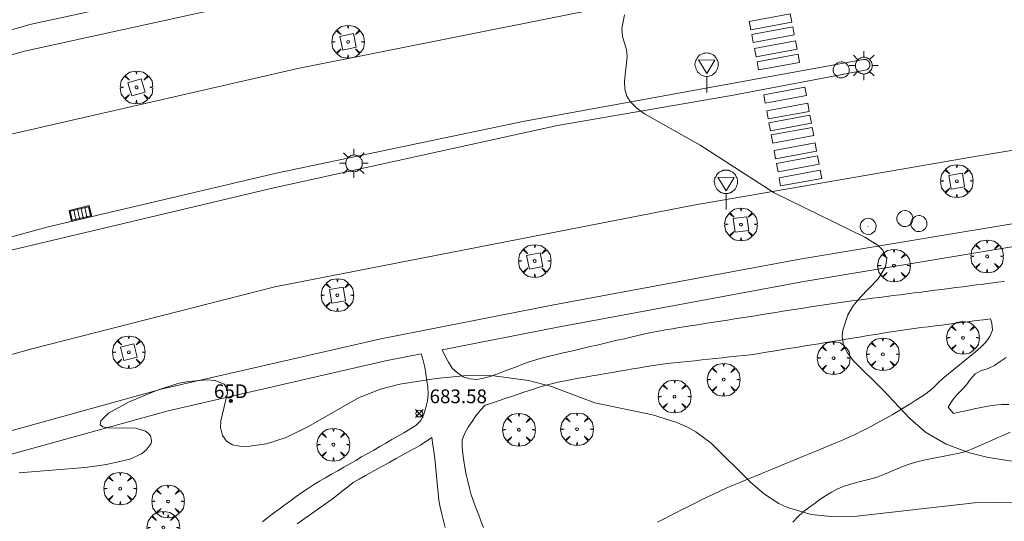
# Model space of a CAD drawing. Units: millimetres. Extents: x 420999 to 422002, y 4487499 to 4488001.
# Drawn here: x 421829 to 421900, y 4487739 to 4487776 of the extents above; entities that cross this region are included whole.
import ezdxf

# ---------------------------------------------------------------- set-up
doc = ezdxf.new("R2010")
doc.units = ezdxf.units.MM
doc.header["$MEASUREMENT"] = 0
doc.layers.get('0').update_dxf_attribs({"lineweight": 9})
for name, color, linetype, lineweight in [('1', 7, 'Continuous', 9), ('f022001p_portal', 7, 'Continuous', 9), ('f022001p_portal_texto', 7, 'Continuous', 9), ('f030026l_camino', 50, 'Continuous', 9), ('f031026l_pinturavial', 253, 'Continuous', 9), ('f050002l_curvanivel_cgn', 23, 'Continuous', 9), ('f050002l_curvanivel_mae', 213, 'Continuous', 9), ('f050008p_puntocotaterreno', 7, 'Continuous', 9), ('f061013p_arbol', 91, 'Continuous', 9), ('f070048l_alambrada', 7, 'ALAMBRADA_3', 9), ('f070058l_elementoconstruido_bordillo', 30, 'Continuous', 9), ('f081046p_alcorque', 34, 'Continuous', 9), ('f081051p_bolardo', 7, 'Continuous', 9), ('f081055p_farola', 7, 'Continuous', 9), ('f081058p_imbornal', 7, 'Continuous', 9), ('f081065p_registro_circular', 7, 'Continuous', 9), ('f081068p_senal', 7, 'Continuous', 9)]:
    doc.layers.add(name, color=color, linetype=linetype, lineweight=lineweight)
doc.styles.get("Standard").update_dxf_attribs({"font": 'arial.ttf'})
doc.styles.add('Style-s7210005_h', font='txt')
doc.linetypes.add('ALAMBRADA_3', pattern='A,6.1e-05,[1,alambrada_3.shx,S=1,R=0,X=0,Y=0],-6.119413', length=6.119474)

# ---------------------------------------------------------------- blocks, each defined once
blk = doc.blocks.new('punto_cota')
at = {"layer": 'f050008p_puntocotaterreno'}
for points in [[(0, 0), (-0.283, 0.283)], [(0, 0), (-0.283, -0.283)], [(0, 0), (0.283, 0.283)], [(0, 0), (0.283, -0.283)]]:
    blk.add_lwpolyline(points, dxfattribs=at)
blk.add_circle((0, 0), 0.25, dxfattribs=at)
blk = doc.blocks.new('arbol')
at = {"color": 0, "linetype": 'Continuous', "lineweight": 0, "flags": 128}
for points in [[(0.96, 0.012), (1.2, 0.036), (1.128, 0.468), (0.888, 0.804), (0.528, 0.528), (0.816, 0.876), (0.48, 1.104), (0.048, 1.176), (0.012, 0.96), (-0.048, 1.176), (-0.48, 1.104), (-0.816, 0.876), (-0.504, 0.528), (-0.864, 0.804), (-1.104, 0.468), (-1.188, 0.036), (-0.936, 0.012)], [(-0.936, 0.012), (-1.188, -0.048), (-1.104, -0.48), (-0.864, -0.804), (-0.504, -0.504), (-0.816, -0.876), (-0.48, -1.116)], [(-0.48, -1.116), (-0.048, -1.188), (0.012, -0.936), (0.048, -1.188), (0.48, -1.116), (0.816, -0.876), (0.528, -0.504), (0.888, -0.804), (1.128, -0.48), (1.2, -0.048), (0.96, 0.012)]]:
    blk.add_lwpolyline(points, dxfattribs=at)
at = {"color": 0, "linetype": 'Continuous', "lineweight": 0, "extrusion": (0, 0, -1)}
for start, end in [(180.0229, 7.59464), (7.22334, 180.0229)]:
    blk.add_arc((0, 0), 0.104, start, end, dxfattribs=at)
blk = doc.blocks.new('alcorque')
at = {"layer": 'f081046p_alcorque'}
blk.add_lwpolyline([(-0.5, -0.5), (0.5, -0.5), (0.5, 0.5), (-0.5, 0.5)], close=True, dxfattribs=at)
blk = doc.blocks.new('farola')
at = {"layer": '1'}
for points in [[(-0.75, 0.75, 0), (-0.42, 0.42, 0)], [(0, 1.05, 0), (0, 0.6, 0)], [(0.75, 0.75, 0), (0.43, 0.43, 0)], [(-1.05, 0, 0), (-0.59, 0, 0)], [(0.01, 0.61, 0), (0.09, 0.6, 0), (0.16, 0.58, 0), (0.24, 0.57, 0), (0.3, 0.52, 0), (0.37, 0.49, 0), (0.43, 0.43, 0), (0.48, 0.39, 0), (0.52, 0.31, 0), (0.57, 0.25, 0), (0.6, 0.18, 0), (0.61, 0.1, 0), (0.61, 0.03, 0), (0.61, -0.03, 0), (0.61, -0.11, 0), (0.6, -0.18, 0), (0.57, -0.26, 0), (0.52, -0.32, 0), (0.48, -0.39, 0), (0.43, -0.44, 0), (0.37, -0.5, 0), (0.3, -0.53, 0), (0.24, -0.57, 0), (0.16, -0.59, 0), (0.09, -0.6, 0), (0, -0.62, 0), (-0.06, -0.6, 0), (-0.14, -0.59, 0), (-0.21, -0.57, 0), (-0.27, -0.53, 0), (-0.35, -0.5, 0), (-0.41, -0.44, 0), (-0.45, -0.39, 0), (-0.5, -0.32, 0), (-0.54, -0.26, 0), (-0.57, -0.18, 0), (-0.59, -0.11, 0), (-0.59, -0.03, 0), (-0.59, 0.03, 0), (-0.59, 0.1, 0), (-0.57, 0.18, 0), (-0.54, 0.25, 0), (-0.5, 0.31, 0), (-0.45, 0.39, 0), (-0.41, 0.43, 0), (-0.35, 0.49, 0), (-0.27, 0.52, 0), (-0.21, 0.57, 0), (-0.14, 0.58, 0), (-0.06, 0.6, 0), (0.01, 0.61, 0)], [(1.05, 0, 0), (0.61, 0, 0)], [(-0.75, -0.74, 0), (-0.42, -0.41, 0)], [(0, -1.05, 0), (0, -0.62, 0)], [(0.75, -0.75, 0), (0.43, -0.44, 0)]]:
    blk.add_polyline3d(points, dxfattribs=at)
blk = doc.blocks.new('B129')
at = {"layer": 'f081065p_registro_circular'}
for points in [[(0, 0.591, 0), (0.102, 0.575, 0), (0.22, 0.543, 0), (0.331, 0.48, 0), (0.496, 0.307, 0), (0.575, 0.094, 0), (0.567, -0.134, 0), (0.528, -0.236, 0), (0.472, -0.346, 0), (0.291, -0.496, 0), (0.189, -0.559, 0), (0.071, -0.583, 0), (-0.142, -0.567, 0), (-0.26, -0.52, 0), (-0.354, -0.465, 0), (-0.512, -0.283, 0), (-0.559, -0.181, 0), (-0.583, -0.063, 0), (-0.583, 0.047, 0), (-0.559, 0.165, 0), (-0.52, 0.268, 0), (-0.449, 0.362, 0), (-0.276, 0.52, 0), (-0.157, 0.567, 0), (0, 0.591, 0)], [(0, 0.008, 0), (0, 0, 0), (0, 0.008, 0)]]:
    blk.add_polyline3d(points, dxfattribs=at)
blk = doc.blocks.new('señal')
at = {"layer": 'f081068p_senal'}
for points in [[(0, 2.869, 0), (0.102, 2.852, 0), (0.205, 2.852, 0), (0.307, 2.8, 0), (0.376, 2.766, 0), (0.478, 2.715, 0), (0.563, 2.647, 0), (0.632, 2.561, 0), (0.683, 2.493, 0), (0.734, 2.391, 0), (0.785, 2.305, 0), (0.82, 2.203, 0), (0.837, 2.1, 0), (0.837, 1.981, 0), (0.82, 1.878, 0), (0.785, 1.776, 0), (0.768, 1.69, 0), (0.717, 1.588, 0), (0.666, 1.486, 0), (0.581, 1.417, 0), (0.512, 1.366, 0), (0.427, 1.281, 0), (0.324, 1.229, 0), (0.256, 1.212, 0), (0.154, 1.178, 0), (0.051, 1.161, 0), (-0.051, 1.161, 0), (-0.154, 1.178, 0), (-0.256, 1.212, 0), (-0.342, 1.229, 0), (-0.444, 1.281, 0), (-0.512, 1.366, 0), (-0.598, 1.417, 0), (-0.666, 1.486, 0), (-0.717, 1.588, 0), (-0.768, 1.69, 0), (-0.803, 1.776, 0), (-0.82, 1.878, 0), (-0.854, 1.981, 0), (-0.854, 2.1, 0), (-0.82, 2.203, 0), (-0.803, 2.305, 0), (-0.751, 2.391, 0), (-0.7, 2.493, 0), (-0.649, 2.561, 0), (-0.563, 2.647, 0), (-0.495, 2.715, 0), (-0.393, 2.766, 0), (-0.307, 2.8, 0), (-0.205, 2.852, 0), (-0.102, 2.852, 0), (0, 2.869, 0)], [(0, 1.366, 0), (-0.598, 2.356, 0), (0.581, 2.339, 0), (0, 1.366, 0)], [(0, 1.161, 0), (0, 0, 0)]]:
    blk.add_polyline3d(points, dxfattribs=at)
blk = doc.blocks.new('imbornal_izq')
at = {"layer": 'f081051p_bolardo'}
h = blk.add_hatch(color=256, dxfattribs=at)
h.dxf.hatch_style = 1
h.paths.add_polyline_path([(0, 0), (0, -0.821), (1.499, -0.821), (1.499, 0)])
h.paths.add_polyline_path([(1.434, -0.065), (1.434, -0.756), (0.065, -0.756), (0.065, -0.065)], flags=16)
for p, q in [((0, 0), (1.499, 0)), ((0, -0.821), (0, 0)), ((1.499, 0), (1.499, -0.821)), ((1.499, -0.821), (0, -0.821))]:
    blk.add_line(p, q, dxfattribs=at)
blk.add_lwpolyline([(0.065, -0.065), (1.434, -0.065), (1.434, -0.756), (0.065, -0.756)], close=True, dxfattribs=at)
for points in [[(0.339, -0.065), (0.339, -0.756)], [(0.612, -0.065), (0.612, -0.756)], [(0.886, -0.065), (0.886, -0.756)], [(1.16, -0.065), (1.16, -0.756)]]:
    blk.add_lwpolyline(points, dxfattribs=at)
for p in [(0.339, -0.065), (0.612, -0.065), (0.886, -0.065), (1.16, -0.065)]:
    blk.add_point(p, dxfattribs=at)
blk = doc.blocks.new('portal_catastro')
at = {"layer": 'f022001p_portal'}
h = blk.add_hatch(color=256, dxfattribs=at)
h.dxf.hatch_style = 1
edge = h.paths.add_edge_path()
edge.add_arc((0, 0), 0.125, 0, 360)
blk.add_circle((0, 0), 0.125, dxfattribs=at)

msp = doc.modelspace()

# ---------------------------------------------------------------- linework, layer by layer
at = {"layer": 'f030026l_camino'}
for points in [[(421859.432, 4487751.563, 684.15), (421859.644, 4487751.104, 684.21), (421859.888, 4487750.651, 684.21), (421860.163, 4487750.225, 684.06), (421860.54, 4487749.896, 684.06), (421860.96, 4487749.599, 683.78), (421861.439, 4487749.452, 683.78), (421861.939, 4487749.395, 684.07), (421862.437, 4487749.498, 684.07), (421862.925, 4487749.634, 684.07), (421863.403, 4487749.803, 684.08), (421863.878, 4487749.978, 684.08), (421864.35, 4487750.156, 684.08), (421864.819, 4487750.333, 684.03), (421865.29, 4487750.511, 684.03), (421865.759, 4487750.688, 684.03), (421866.239, 4487750.838, 684.23), (421866.724, 4487750.972, 684.23), (421867.222, 4487751.094, 684.23), (421867.722, 4487751.213, 684.08), (421868.212, 4487751.328, 684.08), (421868.705, 4487751.444, 684.08), (421869.205, 4487751.56, 684.08), (421869.692, 4487751.674, 684.09), (421870.186, 4487751.79, 684.17), (421870.678, 4487751.905, 684.26), (421871.165, 4487752.019, 684.26), (421871.653, 4487752.133, 684.26), (421872.147, 4487752.249, 684.28), (421872.639, 4487752.364, 684.28), (421873.139, 4487752.481, 684.24), (421873.64, 4487752.598, 684.43), (421874.137, 4487752.713, 684.43), (421874.638, 4487752.824, 684.43), (421875.141, 4487752.92, 684.43), (421875.637, 4487753.007, 684.45), (421876.143, 4487753.089, 684.45), (421876.646, 4487753.169, 684.64), (421877.143, 4487753.248, 684.64), (421877.639, 4487753.325, 684.64), (421878.142, 4487753.405, 684.64), (421878.65, 4487753.484, 684.64), (421879.154, 4487753.564, 684.62), (421879.649, 4487753.641, 684.62), (421880.149, 4487753.72, 684.63), (421880.658, 4487753.8, 684.63), (421881.158, 4487753.878, 684.63), (421881.652, 4487753.956, 684.63), (421882.148, 4487754.034, 684.78), (421882.651, 4487754.113, 684.82), (421883.155, 4487754.192, 684.91), (421883.661, 4487754.272, 684.91), (421884.157, 4487754.35, 684.91), (421884.657, 4487754.428, 684.91), (421885.163, 4487754.508, 684.94), (421885.66, 4487754.586, 684.94), (421886.165, 4487754.665, 684.99), (421886.673, 4487754.744, 684.99), (421887.177, 4487754.821, 684.99), (421887.681, 4487754.896, 684.99), (421888.175, 4487754.968, 685.08), (421888.672, 4487755.035, 685.08), (421889.169, 4487755.1, 685.07), (421889.67, 4487755.164, 685.03), (421890.171, 4487755.228, 685.03), (421890.676, 4487755.293, 685.06), (421891.177, 4487755.357, 685.11), (421891.681, 4487755.422, 685.11), (421892.181, 4487755.486, 685.39), (421892.689, 4487755.551, 685.34), (421893.2, 4487755.617, 685.34), (421893.7, 4487755.681, 685.39), (421894.199, 4487755.745, 685.39), (421894.706, 4487755.81, 685.39), (421895.212, 4487755.875, 685.44), (421895.717, 4487755.939, 685.44), (421896.226, 4487756.005, 685.54), (421896.732, 4487756.07, 685.54), (421897.232, 4487756.134, 685.54), (421897.736, 4487756.198, 685.72), (421898.232, 4487756.262, 685.69), (421898.735, 4487756.326, 685.77), (421899.231, 4487756.39, 685.77), (421899.735, 4487756.454, 685.77), (421900.244, 4487756.52, 685.77)], [(421899.234, 4487753.807, 685.78), (421898.734, 4487753.743, 685.78), (421898.233, 4487753.679, 685.73), (421897.732, 4487753.615, 685.66), (421897.228, 4487753.551, 685.66), (421896.72, 4487753.487, 685.68), (421896.214, 4487753.422, 685.68), (421895.709, 4487753.358, 685.56), (421895.21, 4487753.294, 685.54), (421894.707, 4487753.23, 685.54), (421894.208, 4487753.166, 685.46), (421893.701, 4487753.1, 685.39), (421893.194, 4487753.031, 685.38), (421892.696, 4487752.962, 685.38), (421892.197, 4487752.888, 685.3), (421891.693, 4487752.809, 685.3), (421891.196, 4487752.729, 685.26), (421890.708, 4487752.649, 685.26), (421890.21, 4487752.568, 685.2), (421889.72, 4487752.487, 685.18), (421889.229, 4487752.407, 685.18), (421888.734, 4487752.326, 685.05), (421888.245, 4487752.246, 685.05), (421887.747, 4487752.164, 685.05), (421887.26, 4487752.085, 684.96), (421886.766, 4487752.004, 684.96), (421886.275, 4487751.923, 684.96), (421885.774, 4487751.841, 684.84), (421885.275, 4487751.76, 684.84), (421884.779, 4487751.678, 684.84), (421884.287, 4487751.598, 684.78), (421883.786, 4487751.516, 684.78), (421883.299, 4487751.436, 684.77), (421882.809, 4487751.356, 684.76), (421882.311, 4487751.277, 684.76), (421881.816, 4487751.206, 684.74), (421881.307, 4487751.148, 684.74), (421880.798, 4487751.092, 684.57), (421880.292, 4487751.038, 684.57), (421879.785, 4487750.984, 684.51), (421879.282, 4487750.93, 684.51), (421878.784, 4487750.877, 684.53), (421878.275, 4487750.823, 684.53), (421877.767, 4487750.769, 684.41), (421877.259, 4487750.714, 684.41), (421876.756, 4487750.661, 684.41), (421876.258, 4487750.608, 684.33), (421875.761, 4487750.555, 684.36), (421875.256, 4487750.493, 684.31), (421874.761, 4487750.423, 684.21), (421874.268, 4487750.344, 684.21), (421873.771, 4487750.262, 684.21), (421873.273, 4487750.177, 684.23), (421872.774, 4487750.092, 684.23), (421872.278, 4487750.007, 684.14), (421871.791, 4487749.923, 684.12), (421871.305, 4487749.839, 684.12), (421870.813, 4487749.755, 684.08), (421870.316, 4487749.67, 684.03), (421869.825, 4487749.586, 684.03), (421869.336, 4487749.5, 683.99), (421868.847, 4487749.411, 683.99), (421868.359, 4487749.316, 684.03), (421867.863, 4487749.213, 684.03), (421867.371, 4487749.097, 683.98), (421866.879, 4487748.967, 683.96), (421866.392, 4487748.817, 683.92), (421865.912, 4487748.662, 683.92), (421865.438, 4487748.503, 683.88), (421864.956, 4487748.341, 683.85), (421864.475, 4487748.179, 683.85), (421863.995, 4487748.018, 683.85), (421863.519, 4487747.857, 683.72), (421863.041, 4487747.695, 683.7), (421862.559, 4487747.532, 683.7), (421862.205, 4487747.17, 683.68), (421861.889, 4487746.776, 683.68), (421861.604, 4487746.364, 683.65), (421861.318, 4487745.942, 683.65), (421861.069, 4487745.509, 683.59), (421860.885, 4487745.038, 683.59), (421860.883, 4487744.528, 683.59), (421860.926, 4487744.022, 683.48), (421861.004, 4487743.517, 683.48), (421861.088, 4487743.017, 683.3), (421861.187, 4487742.517, 683.3), (421861.291, 4487742.023, 683.26), (421861.415, 4487741.53, 683.26), (421861.549, 4487741.043, 683.19), (421861.714, 4487740.569, 683.19), (421861.888, 4487740.097, 683.11), (421862.064, 4487739.629, 683.11), (421862.245, 4487739.149, 683.11), (421862.422, 4487738.681, 683.07)], [(421875.057, 4487739.054, 683.44), (421875.511, 4487739.283, 683.52), (421875.96, 4487739.511, 683.52), (421876.407, 4487739.737, 683.6), (421876.858, 4487739.965, 683.6), (421877.308, 4487740.193, 683.65), (421877.756, 4487740.419, 683.75), (421878.211, 4487740.648, 683.75), (421878.669, 4487740.875, 683.8), (421879.127, 4487741.097, 683.8), (421879.589, 4487741.312, 683.8), (421880.056, 4487741.523, 683.8), (421880.516, 4487741.719, 683.95), (421880.984, 4487741.913, 684.03), (421881.458, 4487742.108, 684.03), (421881.923, 4487742.299, 684.03), (421882.396, 4487742.494, 684.13), (421882.867, 4487742.688, 684.16), (421883.336, 4487742.88, 684.16), (421883.801, 4487743.071, 684.27), (421884.272, 4487743.265, 684.29), (421884.743, 4487743.459, 684.29), (421885.212, 4487743.652, 684.38), (421885.675, 4487743.842, 684.38), (421886.147, 4487744.036, 684.41), (421886.62, 4487744.23, 684.41), (421887.083, 4487744.421, 684.51), (421887.548, 4487744.613, 684.57), (421888.019, 4487744.81, 684.57), (421888.487, 4487745.01, 684.59), (421888.948, 4487745.213, 684.59), (421889.412, 4487745.424, 684.69), (421889.873, 4487745.65, 684.69), (421890.326, 4487745.884, 684.77), (421890.774, 4487746.124, 684.76), (421891.216, 4487746.362, 684.76), (421891.659, 4487746.604, 684.76), (421892.097, 4487746.847, 684.92), (421892.53, 4487747.1, 684.92), (421892.967, 4487747.365, 684.92), (421893.394, 4487747.628, 685.07), (421893.825, 4487747.899, 685.06), (421894.259, 4487748.172, 685.12), (421894.672, 4487748.457, 685.12), (421895.063, 4487748.781, 685.19), (421895.423, 4487749.146, 685.19), (421895.789, 4487749.487, 685.26), (421896.178, 4487749.807, 685.26), (421896.575, 4487750.131, 685.4), (421896.972, 4487750.452, 685.41), (421897.369, 4487750.775, 685.58), (421897.763, 4487751.1, 685.58), (421898.149, 4487751.422, 685.58), (421898.534, 4487751.759, 685.65), (421898.906, 4487752.107, 685.65), (421899.183, 4487752.524, 685.82), (421899.391, 4487752.982, 685.82), (421899.344, 4487753.486, 685.89), (421899.234, 4487753.807, 685.78)], [(421846.381, 4487739.093, 683.19), (421846.789, 4487739.397, 683.17), (421847.196, 4487739.7, 683.25), (421847.598, 4487739.999, 683.25), (421848.007, 4487740.304, 683.29), (421848.42, 4487740.609, 683.28), (421848.835, 4487740.907, 683.28), (421849.25, 4487741.2, 683.31), (421849.665, 4487741.48, 683.31), (421850.095, 4487741.763, 683.34), (421850.533, 4487742.025, 683.37), (421850.969, 4487742.279, 683.37), (421851.403, 4487742.53, 683.54), (421851.848, 4487742.786, 683.54), (421852.283, 4487743.036, 683.45), (421852.721, 4487743.288, 683.45), (421853.155, 4487743.538, 683.45), (421853.589, 4487743.787, 683.45), (421854.027, 4487744.039, 683.5), (421854.463, 4487744.291, 683.54), (421854.898, 4487744.54, 683.54), (421855.334, 4487744.791, 683.51), (421855.772, 4487745.044, 683.54), (421856.21, 4487745.295, 683.54), (421856.643, 4487745.545, 683.54), (421857.088, 4487745.8, 683.57), (421857.516, 4487746.075, 683.67), (421857.881, 4487746.436, 683.67), (421858.092, 4487746.893, 683.69), (421858.258, 4487747.37, 683.69), (421858.367, 4487747.869, 683.92), (421858.423, 4487748.36, 683.92), (421858.394, 4487748.853, 683.92), (421858.327, 4487749.34, 684.09), (421858.252, 4487749.825, 684.09), (421858.176, 4487750.308, 684.17), (421858.065, 4487750.785, 684.17), (421857.901, 4487751.268, 684.09)], [(421900.373, 4487751, 685.73), (421899.95, 4487750.713, 685.63), (421899.524, 4487750.431, 685.5), (421899.065, 4487750.202, 685.5), (421898.58, 4487750.05, 685.53), (421898.125, 4487749.82, 685.44), (421897.794, 4487749.433, 685.44), (421897.491, 4487749.021, 685.29), (421897.147, 4487748.644, 685.29), (421896.794, 4487748.289, 685.29), (421896.477, 4487747.895, 685.23), (421896.163, 4487747.4, 685.13), (421896.56, 4487746.937, 685.22)], [(421896.56, 4487746.937, 685.22), (421897.061, 4487747.053, 685.22), (421897.552, 4487747.164, 685.23), (421898.052, 4487747.274, 685.23), (421898.556, 4487747.38, 685.34), (421899.047, 4487747.48, 685.41), (421899.546, 4487747.549, 685.48), (421900.054, 4487747.591, 685.48), (421900.563, 4487747.597, 685.62)], [(421884.899, 4487739.067, 684.07), (421885.247, 4487739.436, 684.07), (421885.627, 4487739.773, 684.07), (421886.031, 4487740.09, 684.21), (421886.437, 4487740.396, 684.21), (421886.856, 4487740.692, 684.25), (421887.272, 4487740.973, 684.36), (421887.703, 4487741.237, 684.36), (421888.153, 4487741.487, 684.41), (421888.623, 4487741.677, 684.55), (421889.104, 4487741.825, 684.56), (421889.599, 4487741.956, 684.56), (421890.09, 4487742.081, 684.56), (421890.586, 4487742.21, 684.68), (421891.066, 4487742.353, 684.68), (421891.536, 4487742.538, 684.82), (421891.996, 4487742.739, 684.82), (421892.46, 4487742.934, 684.85), (421892.931, 4487743.119, 684.85), (421893.404, 4487743.284, 684.91), (421893.894, 4487743.436, 684.79), (421894.39, 4487743.552, 684.79), (421894.883, 4487743.646, 684.87), (421895.375, 4487743.74, 684.87), (421895.877, 4487743.838, 685.05), (421896.369, 4487743.935, 684.89), (421896.873, 4487744.035, 684.89), (421897.369, 4487744.169, 684.89), (421897.852, 4487744.347, 685.06), (421898.323, 4487744.549, 685.06), (421898.795, 4487744.755, 685.3), (421899.266, 4487744.963, 685.3), (421899.726, 4487745.167, 685.36), (421900.195, 4487745.377, 685.38), (421900.658, 4487745.584, 685.38)], [(421859.658, 4487738.663, 683.563), (421859.522, 4487739.149, 683.563), (421859.397, 4487739.649, 683.563), (421859.284, 4487740.149, 683.563), (421859.2, 4487740.65, 683.563), (421859.137, 4487741.151, 683.563), (421859.085, 4487741.653, 683.563), (421859.036, 4487742.152, 683.563), (421858.987, 4487742.66, 683.563), (421858.939, 4487743.172, 683.563), (421858.89, 4487743.679, 683.563), (421858.827, 4487744.177, 683.563), (421858.762, 4487744.674, 683.563), (421858.693, 4487745.196, 683.563), (421857.859, 4487744.641, 683.563)], [(421857.859, 4487744.641, 683.563), (421857.417, 4487744.397, 683.563), (421856.974, 4487744.154, 683.563), (421856.532, 4487743.911, 683.563), (421856.087, 4487743.666, 683.563), (421855.638, 4487743.419, 683.563), (421855.191, 4487743.173, 683.563), (421854.745, 4487742.928, 683.563), (421854.305, 4487742.686, 683.563), (421853.86, 4487742.441, 683.563), (421853.418, 4487742.187, 683.563), (421852.982, 4487741.927, 683.563), (421852.575, 4487741.631, 683.563), (421852.182, 4487741.311, 683.563), (421851.789, 4487740.989, 683.563), (421851.385, 4487740.678, 683.563), (421850.975, 4487740.385, 683.563), (421850.562, 4487740.092, 683.563), (421850.148, 4487739.8, 683.563), (421849.738, 4487739.511, 683.563), (421849.325, 4487739.22, 683.563), (421848.908, 4487738.926, 683.563)]]:
    msp.add_polyline3d(points, dxfattribs=at)
at = {"layer": 'f031026l_pinturavial'}
for points in [[(421884.816, 4487775.322, 0), (421881.835, 4487774.771, 0), (421881.725, 4487775.367, 0), (421884.706, 4487775.918, 0), (421884.816, 4487775.322, 0)], [(421884.996, 4487774.394, 0), (421882.016, 4487773.844, 685.31), (421881.906, 4487774.44, 0), (421884.886, 4487774.99, 0), (421884.996, 4487774.394, 0)], [(421885.202, 4487773.364, 0), (421882.221, 4487772.814, 685.31), (421882.111, 4487773.41, 685.31), (421885.092, 4487773.96, 0), (421885.202, 4487773.364, 0)], [(421885.382, 4487772.409, 0), (421882.401, 4487771.858, 685.31), (421882.291, 4487772.454, 685.31), (421885.272, 4487773.004, 0), (421885.382, 4487772.409, 0)], [(421885.87, 4487770.004, 0), (421882.889, 4487769.454, 0), (421882.779, 4487770.049, 0), (421885.76, 4487770.6, 0), (421885.87, 4487770.004, 0)], [(421886.083, 4487768.856, 0), (421883.102, 4487768.305, 0), (421882.992, 4487768.901, 0), (421885.973, 4487769.452, 0), (421886.083, 4487768.856, 0)], [(421886.244, 4487767.989, 0), (421883.263, 4487767.438, 0), (421883.153, 4487768.034, 0), (421886.134, 4487768.585, 0), (421886.244, 4487767.989, 0)], [(421886.41, 4487767.097, 0), (421883.429, 4487766.546, 0), (421883.319, 4487767.142, 0), (421886.299, 4487767.693, 0), (421886.41, 4487767.097, 0)], [(421886.618, 4487765.972, 0), (421883.638, 4487765.421, 0), (421883.528, 4487766.017, 0), (421886.508, 4487766.567, 0), (421886.618, 4487765.972, 0)], [(421886.795, 4487765.021, 0), (421883.814, 4487764.47, 0), (421883.704, 4487765.066, 0), (421886.685, 4487765.617, 0), (421886.795, 4487765.021, 0)], [(421886.986, 4487763.994, 0), (421884.005, 4487763.443, 0), (421883.895, 4487764.039, 0), (421886.876, 4487764.589, 0), (421886.986, 4487763.994, 0)]]:
    msp.add_polyline3d(points, dxfattribs=at)
at = {"layer": 'f050002l_curvanivel_cgn'}
msp.add_polyline3d([(421828.715, 4487742.625, 684), (421833.52, 4487743.022, 684), (421835.076, 4487743.231, 684), (421836.767, 4487743.628, 684), (421837.612, 4487744.019, 684), (421837.95, 4487744.276, 684), (421838.3, 4487744.774, 684), (421838.341, 4487744.991, 684), (421838.26, 4487745.31, 684), (421838.114, 4487745.495, 684), (421837.905, 4487745.649, 684), (421837.17, 4487745.876, 684), (421835.181, 4487745.894, 684), (421834.789, 4487745.97, 684), (421834.61, 4487746.115, 684), (421834.651, 4487746.415, 684), (421835.205, 4487746.958, 684), (421836.666, 4487747.773, 684), (421838.684, 4487748.609, 684), (421840.324, 4487749.131, 684), (421841.033, 4487749.267, 684), (421842.34, 4487749.371, 684), (421842.965, 4487749.331, 684), (421843.613, 4487749.077, 684), (421843.817, 4487748.738, 684), (421843.842, 4487748.443, 684), (421843.362, 4487746.41, 684), (421843.35, 4487745.922, 684), (421843.487, 4487745.333, 684), (421843.768, 4487744.931, 684), (421844.205, 4487744.671, 684), (421844.713, 4487744.561, 684), (421845.299, 4487744.544, 684), (421846.688, 4487744.737, 684), (421848.109, 4487745.21, 684), (421849.736, 4487746, 684), (421853.36, 4487748.081, 684), (421854.949, 4487748.694, 684), (421856.356, 4487749.055, 684), (421858.989, 4487749.479, 684), (421861.458, 4487749.713, 684), (421863.173, 4487749.682, 684), (421865.7, 4487749.34, 684), (421867.382, 4487748.889, 684), (421870.512, 4487747.722, 684), (421874.7, 4487746.831, 684), (421876.473, 4487746.292, 684), (421877.238, 4487745.949, 684), (421877.844, 4487745.611, 684), (421878.97, 4487744.799, 684), (421881.829, 4487741.925, 684), (421882.821, 4487741.083, 684), (421883.864, 4487740.416, 684), (421884.504, 4487740.113, 684), (421886.21, 4487739.618, 684), (421887.902, 4487739.452, 684), (421889.527, 4487739.497, 684), (421898.075, 4487740.449, 684), (421903.31, 4487740.52, 684)], dxfattribs=at)
at = {"layer": 'f050002l_curvanivel_mae'}
msp.add_polyline3d([(421872.68, 4487775.845, 685), (421872.473, 4487774.868, 685), (421872.523, 4487774.283, 685), (421872.817, 4487773.311, 685), (421872.867, 4487772.835, 685), (421872.673, 4487771.042, 685), (421872.683, 4487770.475, 685), (421872.833, 4487769.968, 685), (421873.086, 4487769.57, 685), (421873.545, 4487769.11, 685), (421874.122, 4487768.682, 685), (421878.151, 4487766.396, 685), (421883.536, 4487762.943, 685), (421890.117, 4487759.732, 685), (421891.087, 4487759.12, 685), (421891.433, 4487758.781, 685), (421891.712, 4487758.171, 685), (421891.623, 4487757.567, 685), (421891.079, 4487756.717, 685), (421889.756, 4487755.317, 685), (421889.28, 4487754.743, 685), (421888.888, 4487754.095, 685), (421888.52, 4487752.993, 685), (421888.48, 4487752.552, 685), (421888.574, 4487751.907, 685), (421888.848, 4487751.333, 685), (421889.261, 4487750.788, 685), (421891.456, 4487748.62, 685), (421893.384, 4487746.579, 685), (421894.528, 4487745.587, 685), (421896.011, 4487744.72, 685), (421897.71, 4487744.096, 685), (421899.064, 4487743.741, 685), (421901.124, 4487743.43, 685)], dxfattribs=at)
at = {"layer": 'f070048l_alambrada'}
msp.add_polyline3d([(421608.8, 4487670.396, 688.1), (421609.575, 4487670.966, 688.1), (421630.024, 4487686.006, 688.1), (421656.26, 4487702.44, 688.1), (421672.458, 4487712.205, 687.91), (421683.437, 4487718.373, 687.743), (421701.833, 4487727.996, 687.508), (421716.559, 4487735.283, 685.946), (421724.785, 4487738.91, 687.16), (421744.406, 4487747.319, 683.2), (421769.633, 4487756.875, 685.052), (421790.842, 4487763.897, 683.2), (421829.491, 4487775.15, 684.445), (421859.436, 4487781.635, 683.34), (421869.843, 4487783.454, 683.42), (421885.378, 4487785.074, 683.696), (421890.841, 4487787.224, 683.974), (421895.445, 4487791.5, 683.53), (421895.078, 4487795.606, 683.53), (421890.825, 4487801.24, 683.53), (421879.075, 4487807.685, 683.53), (421856.399, 4487806.426, 683.849), (421847.269, 4487805.919, 683.978)], dxfattribs=at)
at = {"layer": 'f070058l_elementoconstruido_bordillo'}
for points in [[(421642.557, 4487691.956, 689.01), (421665.984, 4487706.273, 687.87), (421680.806, 4487715.064, 687.22), (421694.215, 4487722.088, 686.73), (421702.974, 4487726.557, 686.36), (421712.46, 4487731.282, 686.06), (421718.421, 4487734.189, 685.92), (421741.393, 4487744.15, 685.5), (421751.933, 4487748.438, 685.32), (421762.001, 4487752.217, 685.15), (421774.644, 4487756.765, 685), (421786.699, 4487760.762, 684.8), (421814.597, 4487769.204, 684.5), (421822.385, 4487771.339, 684.4), (421829.105, 4487773.223, 684.44), (421843.487, 4487776.363, 684.52), (421860.475, 4487780.018, 684.38), (421874.448, 4487782.722, 684.92), (421885.378, 4487785.074, 684.76)], [(421754.83, 4487727.044, 685.17), (421761.017, 4487729.495, 685.04), (421767.213, 4487731.926, 684.97), (421773.416, 4487734.339, 684.9), (421779.626, 4487736.733, 684.79), (421784.628, 4487738.319, 684.72), (421789.633, 4487739.892, 684.7), (421794.643, 4487741.452, 684.54), (421799.656, 4487743, 684.51), (421804.674, 4487744.534, 684.54), (421809.695, 4487746.056, 684.47), (421829.653, 4487751.639, 684.28), (421847.292, 4487756.123, 684.29), (421877.669, 4487762.051, 684.86), (421897.839, 4487765.52, 685.45), (421915.076, 4487768.407, 685.98), (421929.215, 4487770.956, 686.33), (421948.71, 4487774.255, 686.66), (421968.027, 4487777.563, 686.83), (421980.274, 4487779.858, 686.81), (421994.843, 4487782.686, 686.69), (422000, 4487783.557, 686.628)], [(421879.33, 4487778.028, 685.12), (421848.946, 4487771.962, 684.76), (421825.801, 4487766.676, 684.66), (421813.751, 4487763.357, 684.74), (421793.959, 4487757.643, 684.96), (421771.853, 4487750.099, 685.26), (421744.321, 4487739.471, 685.67), (421715.035, 4487726.566, 686.3), (421696.546, 4487717.209, 686.95), (421672.276, 4487704.071, 687.93), (421644.826, 4487687.04, 689.21)], [(421754.83, 4487727.044, 685.17), (421757.04, 4487721.926, 684.93), (421770.667, 4487727.279, 684.73), (421785.376, 4487732.789, 684.58), (421804.668, 4487738.945, 684.25), (421817.18, 4487742.669, 684.1), (421839.13, 4487748.721, 684.01), (421854.973, 4487752.367, 684.16), (421867.528, 4487754.826, 684.33), (421885.395, 4487758.134, 684.84), (421910.387, 4487762.29, 685.63), (421928.114, 4487765.134, 686.08), (421951.582, 4487769.194, 686.49), (421966.132, 4487771.772, 686.61), (421991.09, 4487776.117, 686.53), (422000, 4487777.577, 686.426)], [(421647.148, 4487680.028, 689.17), (421666.379, 4487692.172, 688.16), (421679.681, 4487699.89, 687.66), (421691.813, 4487706.698, 687.17), (421706.81, 4487714.412, 686.51), (421717.585, 4487719.615, 686.2), (421725.233, 4487723.217, 685.99), (421730.668, 4487725.935, 685.91), (421743.674, 4487731.422, 685.61), (421761.195, 4487738.363, 685.33), (421776.292, 4487744.061, 685.13), (421786.066, 4487747.392, 684.99), (421800.442, 4487751.89, 684.75), (421816.657, 4487756.58, 684.63), (421830.732, 4487760.452, 684.57), (421847.507, 4487764.386, 684.63), (421865.295, 4487768.121, 684.87), (421890.012, 4487772.619, 685.48)], [(421890.012, 4487772.619, 685.48), (421890.019, 4487772.62, 685.48), (421890.026, 4487772.621, 685.48), (421890.033, 4487772.622, 685.48), (421890.04, 4487772.622, 685.48), (421890.047, 4487772.623, 685.48), (421890.054, 4487772.623, 685.48), (421890.062, 4487772.624, 685.48), (421890.069, 4487772.624, 685.48), (421890.076, 4487772.624, 685.48), (421890.083, 4487772.624, 685.48), (421890.09, 4487772.624, 685.48), (421890.097, 4487772.624, 685.48), (421890.104, 4487772.623, 685.48), (421890.111, 4487772.623, 685.48), (421890.118, 4487772.622, 685.48), (421890.125, 4487772.622, 685.48), (421890.132, 4487772.621, 685.48), (421890.139, 4487772.62, 685.48), (421890.146, 4487772.619, 685.48), (421890.153, 4487772.617, 685.48), (421890.16, 4487772.616, 685.48), (421890.167, 4487772.615, 685.48), (421890.173, 4487772.613, 685.48), (421890.18, 4487772.611, 685.48), (421890.187, 4487772.609, 685.48), (421890.194, 4487772.607, 685.48), (421890.201, 4487772.605, 685.48), (421890.207, 4487772.603, 685.48), (421890.214, 4487772.601, 685.48), (421890.221, 4487772.598, 685.48), (421890.227, 4487772.596, 685.48), (421890.234, 4487772.593, 685.48), (421890.24, 4487772.59, 685.48), (421890.247, 4487772.587, 685.48), (421890.253, 4487772.584, 685.48), (421890.259, 4487772.581, 685.48), (421890.266, 4487772.578, 685.48), (421890.272, 4487772.575, 685.48), (421890.278, 4487772.571, 685.48), (421890.284, 4487772.568, 685.48), (421890.29, 4487772.564, 685.48), (421890.296, 4487772.56, 685.48), (421890.302, 4487772.556, 685.48), (421890.308, 4487772.552, 685.48), (421890.313, 4487772.548, 685.48), (421890.319, 4487772.544, 685.48), (421890.325, 4487772.54, 685.48), (421890.33, 4487772.535, 685.48), (421890.336, 4487772.531, 685.48), (421890.341, 4487772.526, 685.48), (421890.346, 4487772.522, 685.48), (421890.352, 4487772.517, 685.48), (421890.357, 4487772.512, 685.48), (421890.362, 4487772.507, 685.48), (421890.367, 4487772.502, 685.48), (421890.371, 4487772.497, 685.48), (421890.376, 4487772.492, 685.48), (421890.381, 4487772.486, 685.48), (421890.385, 4487772.481, 685.48), (421890.39, 4487772.476, 685.48), (421890.394, 4487772.47, 685.48), (421890.399, 4487772.465, 685.48), (421890.403, 4487772.459, 685.48), (421890.407, 4487772.453, 685.48), (421890.411, 4487772.447, 685.48), (421890.415, 4487772.441, 685.48), (421890.419, 4487772.435, 685.48), (421890.422, 4487772.429, 685.48), (421890.426, 4487772.423, 685.48), (421890.429, 4487772.417, 685.48), (421890.433, 4487772.411, 685.48), (421890.436, 4487772.405, 685.48), (421890.439, 4487772.398, 685.48), (421890.442, 4487772.392, 685.48), (421890.445, 4487772.385, 685.48), (421890.448, 4487772.379, 685.48), (421890.45, 4487772.372, 685.48), (421890.453, 4487772.366, 685.48), (421890.455, 4487772.359, 685.48), (421890.458, 4487772.353, 685.48), (421890.46, 4487772.346, 685.48), (421890.462, 4487772.339, 685.48), (421890.464, 4487772.332, 685.48), (421890.466, 4487772.325, 685.48), (421890.467, 4487772.319, 685.48), (421890.469, 4487772.312, 685.48), (421890.47, 4487772.305, 685.48), (421890.472, 4487772.298, 685.48), (421890.473, 4487772.291, 685.48), (421890.474, 4487772.284, 685.48), (421890.475, 4487772.277, 685.48), (421890.476, 4487772.27, 685.48), (421890.477, 4487772.263, 685.48), (421890.477, 4487772.256, 685.48), (421890.478, 4487772.249, 685.48), (421890.478, 4487772.242, 685.48), (421890.478, 4487772.235, 685.48), (421890.479, 4487772.228, 685.48), (421890.479, 4487772.221, 685.48), (421890.478, 4487772.214, 685.48), (421890.478, 4487772.206, 685.48), (421890.478, 4487772.199, 685.48), (421890.477, 4487772.192, 685.48), (421890.477, 4487772.185, 685.48), (421890.476, 4487772.178, 685.48), (421890.475, 4487772.171, 685.48), (421890.474, 4487772.164, 685.48), (421890.473, 4487772.157, 685.48), (421890.472, 4487772.15, 685.48), (421890.47, 4487772.143, 685.48), (421890.469, 4487772.137, 685.48), (421890.467, 4487772.13, 685.48), (421890.466, 4487772.123, 685.48), (421890.464, 4487772.116, 685.48), (421890.462, 4487772.109, 685.48), (421890.46, 4487772.102, 685.48), (421890.457, 4487772.096, 685.48), (421890.455, 4487772.089, 685.48), (421890.453, 4487772.082, 685.48), (421890.45, 4487772.076, 685.48), (421890.447, 4487772.069, 685.48), (421890.445, 4487772.063, 685.48), (421890.442, 4487772.056, 685.48), (421890.439, 4487772.05, 685.48), (421890.436, 4487772.044, 685.48), (421890.432, 4487772.037, 685.48), (421890.429, 4487772.031, 685.48), (421890.425, 4487772.025, 685.48), (421890.422, 4487772.019, 685.48), (421890.418, 4487772.013, 685.48), (421890.414, 4487772.007, 685.48), (421890.411, 4487772.001, 685.48), (421890.407, 4487771.995, 685.48), (421890.403, 4487771.989, 685.48), (421890.398, 4487771.984, 685.48), (421890.394, 4487771.978, 685.48), (421890.39, 4487771.973, 685.48), (421890.385, 4487771.967, 685.48), (421890.381, 4487771.962, 685.48), (421890.376, 4487771.957, 685.48), (421890.371, 4487771.951, 685.48), (421890.366, 4487771.946, 685.48), (421890.361, 4487771.941, 685.48), (421890.356, 4487771.936, 685.48), (421890.351, 4487771.931, 685.48), (421890.346, 4487771.927, 685.48), (421890.341, 4487771.922, 685.48), (421890.335, 4487771.917, 685.48), (421890.33, 4487771.913, 685.48), (421890.324, 4487771.908, 685.48), (421890.319, 4487771.904, 685.48), (421890.313, 4487771.9, 685.42), (421890.307, 4487771.896, 685.42), (421890.301, 4487771.892, 685.42), (421890.296, 4487771.888, 685.42), (421890.29, 4487771.884, 685.42), (421890.284, 4487771.881, 685.42), (421890.277, 4487771.877, 685.42), (421890.271, 4487771.874, 685.42), (421880.431, 4487770.01, 685.24), (421867.81, 4487767.837, 684.89), (421847.205, 4487763.319, 684.63), (421824.451, 4487757.917, 684.59)], [(421920.084, 4487762.178, 685.87), (421910.655, 4487760.666, 685.61), (421885.688, 4487756.514, 684.78), (421867.84, 4487753.209, 684.34), (421859.432, 4487751.563, 684.15)], [(421857.906, 4487751.264, 684.09), (421857.902, 4487751.263, 684.09), (421855.329, 4487750.759, 684.09), (421839.551, 4487747.129, 683.95), (421817.642, 4487741.088, 684.1), (421805.161, 4487737.374, 684.24), (421797.735, 4487735.004, 684.27), (421794.154, 4487733.862, 684.41), (421785.935, 4487731.24, 684.53), (421771.262, 4487725.744, 684.75), (421766.598, 4487723.911, 684.91), (421765.381, 4487723.432, 684.79), (421757.596, 4487720.371, 684.88)]]:
    msp.add_polyline3d(points, dxfattribs=at)

# ---------------------------------------------------------------- block references
at = {"layer": 'f022001p_portal'}
msp.add_blockref('portal_catastro', (421844.093, 4487747.852), dxfattribs=at)
at = {"layer": 'f050008p_puntocotaterreno'}
msp.add_blockref('punto_cota', (421857.77, 4487746.936, 683.577), dxfattribs=at)
at = {"layer": 'f061013p_arbol'}
for p in [(421852.604, 4487773.897, -21.09), (421837.241, 4487770.591, -21.09), (421896.791, 4487763.792, -21.09), (421881.124, 4487760.652, -21.09), (421866.151, 4487758, -21.09), (421898.993, 4487758.334, 685.559), (421892.23, 4487757.668, 685.328), (421851.829, 4487755.52, -21.09), (421897.244, 4487752.43, 686.073), (421836.684, 4487751.383, -21.09), (421887.847, 4487750.955, 685.426), (421891.42, 4487751.236, 685.426), (421879.867, 4487749.394, 684.8), (421876.302, 4487748.171, 684.437), (421865.002, 4487745.761, 683.725), (421869.223, 4487745.799, 683.857), (421851.534, 4487744.674, 684.013), (421836.059, 4487741.492, 684.032), (421839.533, 4487740.56, 683.995), (421839.191, 4487738.656, 683.995)]:
    msp.add_blockref('arbol', p, dxfattribs=at)
at = {"layer": 'f081046p_alcorque'}
for p, rotation in [((421852.604, 4487773.897, 684.594), 102.087868113), ((421837.241, 4487770.591, 684.571), 106.380448064), ((421896.791, 4487763.792, 685.243), 278.7738301584), ((421881.124, 4487760.652, 684.826), 97.483546413), ((421866.151, 4487758, 684.456), 11.58321952630001), ((421851.829, 4487755.52, 684.076), 279.7738032836), ((421836.684, 4487751.383, 684.103), 283.7431005147)]:
    msp.add_blockref('alcorque', p, dxfattribs=dict(at, rotation=rotation))
at = {"layer": 'f081055p_farola'}
for p in [(421890.032, 4487772.174, 685.532), (421853.023, 4487765.087, 684.637)]:
    msp.add_blockref('farola', p, dxfattribs=at)
at = {"layer": 'f081058p_imbornal', "rotation": 193.197041122419}
msp.add_blockref('imbornal_izq', (421833.992, 4487761.217, 684.579), dxfattribs=at)
at = {"layer": 'f081065p_registro_circular'}
for p in [(421888.402, 4487771.86, 685.532), (421893.026, 4487761.078, 685.328), (421894.04, 4487760.715, 685.328), (421890.358, 4487760.513, 685.328)]:
    msp.add_blockref('B129', p, dxfattribs=at)
at = {"layer": 'f081068p_senal'}
for p in [(421878.64, 4487770.231, 685.31), (421880.041, 4487761.726, 685.101)]:
    msp.add_blockref('señal', p, dxfattribs=at)

# ---------------------------------------------------------------- texts
at = {"layer": 'f022001p_portal_texto', "insert": (421844.093, 4487748.052), "char_height": 1, "width": 3, "attachment_point": 8}
msp.add_mtext('{\\fTrebuchet MS|b0|i0;65D}', dxfattribs=at)
at = {"layer": 'f050008p_puntocotaterreno', "style": 'Style-s7210005_h'}
msp.add_text('683.58', height=1, dxfattribs=at).set_placement((421858.52, 4487747.686, 683.577))

doc.saveas('drawing.dxf')
